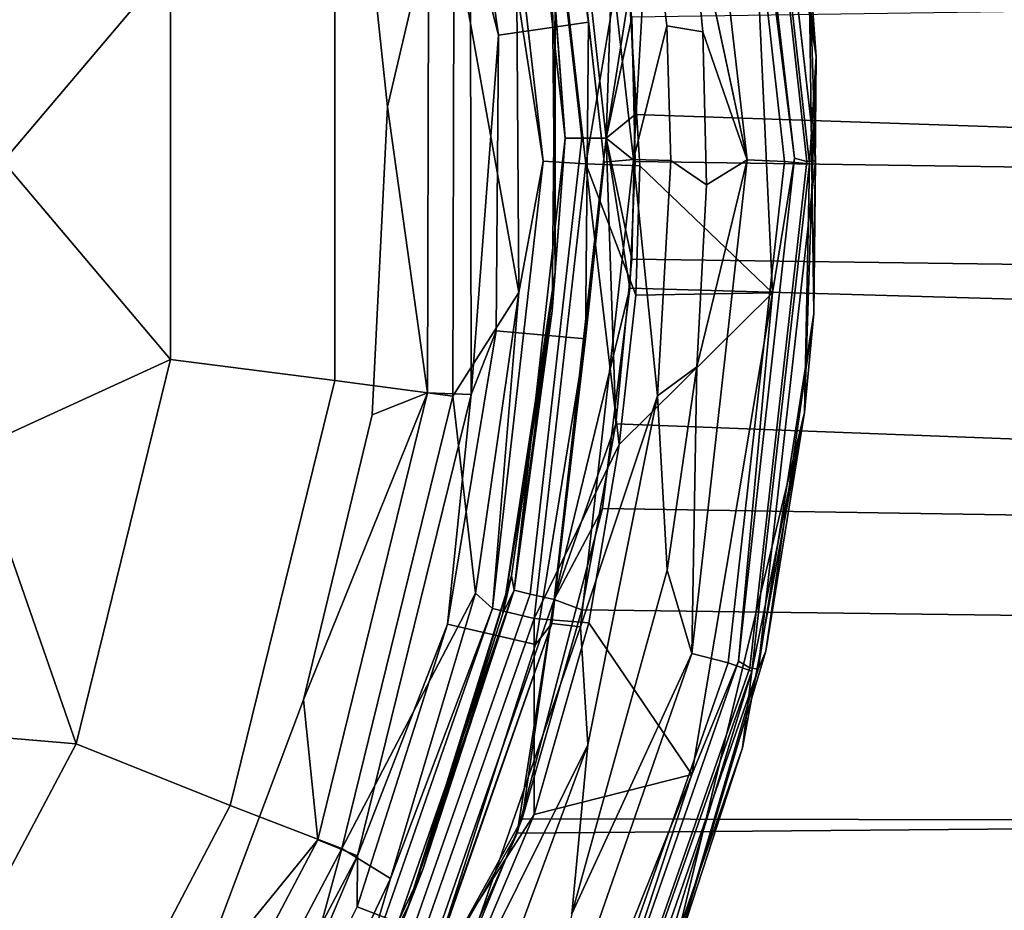
# Model space of a CAD drawing. Extents: x -0.293 to 0.315, y -0.132 to 0.
# Drawn here: x -0.205 to -0.192, y -0.062 to -0.05 of the extents above; entities that cross this region are included whole.
import ezdxf

# ---------------------------------------------------------------- set-up
doc = ezdxf.new("R2010")
doc.units = 0
doc.layers.add('L3_PLATTE_WEISS', color=7, linetype='CONTINUOUS')
doc.layers.add('L4_BECHER_FARBE1', color=7, linetype='CONTINUOUS')

msp = doc.modelspace()

# ---------------------------------------------------------------- linework, layer by layer
at = {"layer": 'L3_PLATTE_WEISS', "color": 8}
for points, invisible_edges in [([(-0.197957, -0.052, 0.070242), (-0.198846, -0.046031, 0.070566), (-0.198635, -0.045982, 0.070242), (-0.197957, -0.052, 0.070242)], 9), ([(-0.198173, -0.052, 0.077332), (-0.198635, -0.045982, 0.077656), (-0.198846, -0.046031, 0.077332), (-0.198173, -0.052, 0.077332)], 9), ([(-0.198318, -0.04591, 0.070025), (-0.197957, -0.052, 0.070242), (-0.198635, -0.045982, 0.070242), (-0.198318, -0.04591, 0.070025)], 9), ([(-0.197957, -0.052, 0.077656), (-0.198318, -0.04591, 0.077873), (-0.198635, -0.045982, 0.077656), (-0.197957, -0.052, 0.077656)], 9), ([(-0.198635, -0.045982, 0.077656), (-0.198173, -0.052, 0.077332), (-0.197957, -0.052, 0.077656), (-0.198635, -0.045982, 0.077656)], 9), ([(-0.19732, -0.050019, 0.069949), (-0.197632, -0.052, 0.070025), (-0.198318, -0.04591, 0.070025), (-0.19732, -0.050019, 0.069949)], 8), ([(-0.197957, -0.052, 0.070242), (-0.198318, -0.04591, 0.070025), (-0.197632, -0.052, 0.070025), (-0.197957, -0.052, 0.070242)], 9), ([(-0.198318, -0.04591, 0.077873), (-0.197957, -0.052, 0.077656), (-0.197632, -0.052, 0.077873), (-0.198318, -0.04591, 0.077873)], 9), ([(-0.197507, -0.04823, 0.077949), (-0.198318, -0.04591, 0.077873), (-0.197632, -0.052, 0.077873), (-0.197507, -0.04823, 0.077949)], 8), ([(-0.198846, -0.046031, 0.070566), (-0.197957, -0.052, 0.070242), (-0.198173, -0.052, 0.070566), (-0.198846, -0.046031, 0.070566)], 9), ([(-0.198846, -0.046031, 0.070566), (-0.198173, -0.052, 0.070566), (-0.198347, -0.049723, 0.070949), (-0.198846, -0.046031, 0.070566)], 8), ([(-0.198846, -0.046031, 0.077332), (-0.198308, -0.050229, 0.076949), (-0.198173, -0.052, 0.077332), (-0.198846, -0.046031, 0.077332)], 8), ([(-0.197296, -0.050403, 0.077949), (-0.197507, -0.04823, 0.077949), (-0.197632, -0.052, 0.077873), (-0.197296, -0.050403, 0.077949)], 8), ([(-0.197251, -0.052311, 0.077949), (-0.102596, -0.049086, 0.077949), (-0.197296, -0.050403, 0.077949), (-0.197251, -0.052311, 0.077949)], 9), ([(-0.102596, -0.049086, 0.077949), (-0.197251, -0.052311, 0.077949), (-0.1027, -0.053663, 0.077949), (-0.102596, -0.049086, 0.077949)], 9), ([(-0.198347, -0.049723, 0.070949), (-0.198308, -0.053771, 0.070949), (-0.198308, -0.050229, 0.076949), (-0.198347, -0.049723, 0.070949)], 8), ([(-0.198347, -0.049723, 0.070949), (-0.198173, -0.052, 0.070566), (-0.198308, -0.053771, 0.070949), (-0.198347, -0.049723, 0.070949)], 8), ([(-0.197251, -0.051689, 0.069949), (-0.197632, -0.052, 0.070025), (-0.19732, -0.050019, 0.069949), (-0.197251, -0.051689, 0.069949)], 8), ([(-0.1027, -0.050337, 0.069949), (-0.197251, -0.051689, 0.069949), (-0.19732, -0.050019, 0.069949), (-0.1027, -0.050337, 0.069949)], 9), ([(-0.198308, -0.050229, 0.076949), (-0.198308, -0.053771, 0.070949), (-0.198347, -0.054278, 0.076949), (-0.198308, -0.050229, 0.076949)], 8), ([(-0.198308, -0.050229, 0.076949), (-0.198347, -0.054278, 0.076949), (-0.198173, -0.052, 0.077332), (-0.198308, -0.050229, 0.076949)], 8), ([(-0.197251, -0.052311, 0.077949), (-0.197296, -0.050403, 0.077949), (-0.197632, -0.052, 0.077873), (-0.197251, -0.052311, 0.077949)], 8), ([(-0.197251, -0.051689, 0.069949), (-0.1027, -0.050337, 0.069949), (-0.102596, -0.054914, 0.069949), (-0.197251, -0.051689, 0.069949)], 9), ([(-0.197251, -0.051689, 0.069949), (-0.197296, -0.053598, 0.069949), (-0.197632, -0.052, 0.070025), (-0.197251, -0.051689, 0.069949)], 8), ([(-0.102596, -0.054914, 0.069949), (-0.197296, -0.053598, 0.069949), (-0.197251, -0.051689, 0.069949), (-0.102596, -0.054914, 0.069949)], 8), ([(-0.198846, -0.057969, 0.070566), (-0.197957, -0.052, 0.070242), (-0.198635, -0.058018, 0.070242), (-0.198846, -0.057969, 0.070566)], 9), ([(-0.197957, -0.052, 0.070242), (-0.198846, -0.057969, 0.070566), (-0.198173, -0.052, 0.070566), (-0.197957, -0.052, 0.070242)], 9), ([(-0.198173, -0.052, 0.070566), (-0.198846, -0.057969, 0.070566), (-0.198308, -0.053771, 0.070949), (-0.198173, -0.052, 0.070566)], 8), ([(-0.198173, -0.052, 0.077332), (-0.198347, -0.054278, 0.076949), (-0.198846, -0.057969, 0.077332), (-0.198173, -0.052, 0.077332)], 8), ([(-0.197957, -0.052, 0.077656), (-0.198846, -0.057969, 0.077332), (-0.198635, -0.058018, 0.077656), (-0.197957, -0.052, 0.077656)], 9), ([(-0.198846, -0.057969, 0.077332), (-0.197957, -0.052, 0.077656), (-0.198173, -0.052, 0.077332), (-0.198846, -0.057969, 0.077332)], 9), ([(-0.197957, -0.052, 0.070242), (-0.198318, -0.05809, 0.070025), (-0.198635, -0.058018, 0.070242), (-0.197957, -0.052, 0.070242)], 9), ([(-0.198318, -0.05809, 0.077873), (-0.197957, -0.052, 0.077656), (-0.198635, -0.058018, 0.077656), (-0.198318, -0.05809, 0.077873)], 9), ([(-0.197507, -0.05577, 0.069949), (-0.198318, -0.05809, 0.070025), (-0.197632, -0.052, 0.070025), (-0.197507, -0.05577, 0.069949)], 8), ([(-0.198318, -0.05809, 0.070025), (-0.197957, -0.052, 0.070242), (-0.197632, -0.052, 0.070025), (-0.198318, -0.05809, 0.070025)], 9), ([(-0.197957, -0.052, 0.077656), (-0.198318, -0.05809, 0.077873), (-0.197632, -0.052, 0.077873), (-0.197957, -0.052, 0.077656)], 9), ([(-0.19732, -0.053982, 0.077949), (-0.197632, -0.052, 0.077873), (-0.198318, -0.05809, 0.077873), (-0.19732, -0.053982, 0.077949)], 8), ([(-0.197296, -0.053598, 0.069949), (-0.197507, -0.05577, 0.069949), (-0.197632, -0.052, 0.070025), (-0.197296, -0.053598, 0.069949)], 8), ([(-0.197251, -0.052311, 0.077949), (-0.197632, -0.052, 0.077873), (-0.19732, -0.053982, 0.077949), (-0.197251, -0.052311, 0.077949)], 8), ([(-0.10235, -0.05669, 0.077949), (-0.197251, -0.052311, 0.077949), (-0.19732, -0.053982, 0.077949), (-0.10235, -0.05669, 0.077949)], 9), ([(-0.197251, -0.052311, 0.077949), (-0.10235, -0.05669, 0.077949), (-0.1027, -0.053663, 0.077949), (-0.197251, -0.052311, 0.077949)], 9), ([(-0.197296, -0.053598, 0.069949), (-0.101731, -0.059449, 0.069949), (-0.197507, -0.05577, 0.069949), (-0.197296, -0.053598, 0.069949)], 9), ([(-0.101731, -0.059449, 0.069949), (-0.197296, -0.053598, 0.069949), (-0.102596, -0.054914, 0.069949), (-0.101731, -0.059449, 0.069949)], 9), ([(-0.198308, -0.053771, 0.070949), (-0.198881, -0.057779, 0.070949), (-0.198996, -0.058274, 0.076949), (-0.198308, -0.053771, 0.070949)], 8), ([(-0.198308, -0.053771, 0.070949), (-0.198996, -0.058274, 0.076949), (-0.198347, -0.054278, 0.076949), (-0.198308, -0.053771, 0.070949)], 8), ([(-0.198308, -0.053771, 0.070949), (-0.198846, -0.057969, 0.070566), (-0.198881, -0.057779, 0.070949), (-0.198308, -0.053771, 0.070949)], 8), ([(-0.19732, -0.053982, 0.077949), (-0.198318, -0.05809, 0.077873), (-0.197683, -0.056891, 0.077949), (-0.19732, -0.053982, 0.077949)], 8), ([(-0.102002, -0.058399, 0.077949), (-0.19732, -0.053982, 0.077949), (-0.197683, -0.056891, 0.077949), (-0.102002, -0.058399, 0.077949)], 9), ([(-0.19732, -0.053982, 0.077949), (-0.102002, -0.058399, 0.077949), (-0.10235, -0.05669, 0.077949), (-0.19732, -0.053982, 0.077949)], 9), ([(-0.198347, -0.054278, 0.076949), (-0.198996, -0.058274, 0.076949), (-0.198846, -0.057969, 0.077332), (-0.198347, -0.054278, 0.076949)], 8), ([(-0.197507, -0.05577, 0.069949), (-0.197957, -0.058227, 0.069949), (-0.198318, -0.05809, 0.070025), (-0.197507, -0.05577, 0.069949)], 8), ([(-0.101731, -0.059449, 0.069949), (-0.197957, -0.058227, 0.069949), (-0.197507, -0.05577, 0.069949), (-0.101731, -0.059449, 0.069949)], 8), ([(-0.101472, -0.060324, 0.077949), (-0.197683, -0.056891, 0.077949), (-0.198809, -0.061174, 0.077949), (-0.101472, -0.060324, 0.077949)], 9), ([(-0.197683, -0.056891, 0.077949), (-0.198318, -0.05809, 0.077873), (-0.198809, -0.061174, 0.077949), (-0.197683, -0.056891, 0.077949)], 8), ([(-0.197683, -0.056891, 0.077949), (-0.101472, -0.060324, 0.077949), (-0.102002, -0.058399, 0.077949), (-0.197683, -0.056891, 0.077949)], 9), ([(-0.198881, -0.057779, 0.070949), (-0.200053, -0.061655, 0.070949), (-0.200241, -0.062127, 0.076949), (-0.198881, -0.057779, 0.070949)], 8), ([(-0.198881, -0.057779, 0.070949), (-0.200241, -0.062127, 0.076949), (-0.198996, -0.058274, 0.076949), (-0.198881, -0.057779, 0.070949)], 8), ([(-0.198881, -0.057779, 0.070949), (-0.198846, -0.057969, 0.070566), (-0.200053, -0.061655, 0.070949), (-0.198881, -0.057779, 0.070949)], 8), ([(-0.198635, -0.058018, 0.070242), (-0.20083, -0.06364, 0.070566), (-0.198846, -0.057969, 0.070566), (-0.198635, -0.058018, 0.070242)], 9), ([(-0.198846, -0.057969, 0.070566), (-0.20083, -0.06364, 0.070566), (-0.200053, -0.061655, 0.070949), (-0.198846, -0.057969, 0.070566)], 8), ([(-0.198846, -0.057969, 0.077332), (-0.200241, -0.062127, 0.076949), (-0.20083, -0.06364, 0.077332), (-0.198846, -0.057969, 0.077332)], 8), ([(-0.20083, -0.06364, 0.077332), (-0.198635, -0.058018, 0.077656), (-0.198846, -0.057969, 0.077332), (-0.20083, -0.06364, 0.077332)], 9), ([(-0.20083, -0.06364, 0.070566), (-0.198635, -0.058018, 0.070242), (-0.200635, -0.063734, 0.070242), (-0.20083, -0.06364, 0.070566)], 9), ([(-0.198635, -0.058018, 0.077656), (-0.20083, -0.06364, 0.077332), (-0.200635, -0.063734, 0.077656), (-0.198635, -0.058018, 0.077656)], 9), ([(-0.198635, -0.058018, 0.070242), (-0.200342, -0.063874, 0.070025), (-0.200635, -0.063734, 0.070242), (-0.198635, -0.058018, 0.070242)], 9), ([(-0.200342, -0.063874, 0.077873), (-0.198635, -0.058018, 0.077656), (-0.200635, -0.063734, 0.077656), (-0.200342, -0.063874, 0.077873)], 9), ([(-0.200342, -0.063874, 0.070025), (-0.198635, -0.058018, 0.070242), (-0.198318, -0.05809, 0.070025), (-0.200342, -0.063874, 0.070025)], 9), ([(-0.198635, -0.058018, 0.077656), (-0.200342, -0.063874, 0.077873), (-0.198318, -0.05809, 0.077873), (-0.198635, -0.058018, 0.077656)], 9), ([(-0.198846, -0.057969, 0.077332), (-0.198996, -0.058274, 0.076949), (-0.200241, -0.062127, 0.076949), (-0.198846, -0.057969, 0.077332)], 8), ([(-0.198318, -0.05809, 0.070025), (-0.198743, -0.060984, 0.069949), (-0.200342, -0.063874, 0.070025), (-0.198318, -0.05809, 0.070025)], 8), ([(-0.198318, -0.05809, 0.077873), (-0.200342, -0.063874, 0.077873), (-0.198809, -0.061174, 0.077949), (-0.198318, -0.05809, 0.077873)], 8), ([(-0.197957, -0.058227, 0.069949), (-0.198743, -0.060984, 0.069949), (-0.198318, -0.05809, 0.070025), (-0.197957, -0.058227, 0.069949)], 8), ([(-0.197957, -0.058227, 0.069949), (-0.101187, -0.061181, 0.069949), (-0.198743, -0.060984, 0.069949), (-0.197957, -0.058227, 0.069949)], 9), ([(-0.101187, -0.061181, 0.069949), (-0.197957, -0.058227, 0.069949), (-0.101731, -0.059449, 0.069949), (-0.101187, -0.061181, 0.069949)], 9), ([(-0.198809, -0.061174, 0.077949), (-0.100695, -0.062479, 0.077949), (-0.101472, -0.060324, 0.077949), (-0.198809, -0.061174, 0.077949)], 9), ([(-0.198743, -0.060984, 0.069949), (-0.199996, -0.064039, 0.069949), (-0.200342, -0.063874, 0.070025), (-0.198743, -0.060984, 0.069949)], 8), ([(-0.198743, -0.060984, 0.069949), (-0.099971, -0.064105, 0.069949), (-0.199996, -0.064039, 0.069949), (-0.198743, -0.060984, 0.069949)], 9), ([(-0.099971, -0.064105, 0.069949), (-0.198743, -0.060984, 0.069949), (-0.101187, -0.061181, 0.069949), (-0.099971, -0.064105, 0.069949)], 9), ([(-0.100695, -0.062479, 0.077949), (-0.198809, -0.061174, 0.077949), (-0.200635, -0.065283, 0.077949), (-0.100695, -0.062479, 0.077949)], 9), ([(-0.198809, -0.061174, 0.077949), (-0.200342, -0.063874, 0.077873), (-0.200635, -0.065283, 0.077949), (-0.198809, -0.061174, 0.077949)], 8), ([(-0.200053, -0.061655, 0.070949), (-0.201796, -0.06531, 0.070949), (-0.200241, -0.062127, 0.076949), (-0.200053, -0.061655, 0.070949)], 8), ([(-0.200053, -0.061655, 0.070949), (-0.20083, -0.06364, 0.070566), (-0.201796, -0.06531, 0.070949), (-0.200053, -0.061655, 0.070949)], 8), ([(-0.200241, -0.062127, 0.076949), (-0.201796, -0.06531, 0.070949), (-0.202053, -0.065748, 0.076949), (-0.200241, -0.062127, 0.076949)], 8), ([(-0.200241, -0.062127, 0.076949), (-0.202053, -0.065748, 0.076949), (-0.20083, -0.06364, 0.077332), (-0.200241, -0.062127, 0.076949)], 8)]:
    msp.add_3dface(points, dxfattribs=dict(at, invisible_edges=invisible_edges))
at = {"layer": 'L4_BECHER_FARBE1', "color": 157}
for points, invisible_edges in [([(-0.207118, -0.035552, 0.080457), (-0.205466, -0.066174, 0.080452), (-0.204298, -0.039222, 0.080453), (-0.207118, -0.035552, 0.080457)], 11), ([(-0.204298, -0.039222, 0.080453), (-0.205466, -0.066174, 0.080452), (-0.203081, -0.063273, 0.080457), (-0.204298, -0.039222, 0.080453)], 13), ([(-0.204298, -0.039222, 0.080453), (-0.203081, -0.063273, 0.080457), (-0.203154, -0.041186, 0.080457), (-0.204298, -0.039222, 0.080453)], 11), ([(-0.203154, -0.041186, 0.080457), (-0.203081, -0.063273, 0.080457), (-0.202137, -0.04426, 0.080451), (-0.203154, -0.041186, 0.080457)], 11), ([(-0.202137, -0.04426, 0.080451), (-0.203081, -0.063273, 0.080457), (-0.201629, -0.059414, 0.080454), (-0.202137, -0.04426, 0.080451)], 13), ([(-0.202137, -0.04426, 0.080451), (-0.201629, -0.059414, 0.080454), (-0.200933, -0.047675, 0.080457), (-0.202137, -0.04426, 0.080451)], 11), ([(-0.194873, -0.052301, 0.078292), (-0.195737, -0.04563, 0.078097), (-0.195633, -0.045591, 0.078297), (-0.194873, -0.052301, 0.078292)], 9), ([(-0.195633, -0.045591, 0.078297), (-0.194955, -0.049615, 0.080848), (-0.194873, -0.052301, 0.078292), (-0.195633, -0.045591, 0.078297)], 8), ([(-0.195774, -0.052286, 0.152836), (-0.196025, -0.045696, 0.152506), (-0.196516, -0.045776, 0.152835), (-0.195774, -0.052286, 0.152836)], 9), ([(-0.195279, -0.052311, 0.152506), (-0.195697, -0.045655, 0.151973), (-0.196025, -0.045696, 0.152506), (-0.195279, -0.052311, 0.152506)], 9), ([(-0.196025, -0.045696, 0.152506), (-0.195774, -0.052286, 0.152836), (-0.195279, -0.052311, 0.152506), (-0.196025, -0.045696, 0.152506)], 9), ([(-0.195737, -0.04563, 0.078097), (-0.19515, -0.052264, 0.077988), (-0.195908, -0.045627, 0.077988), (-0.195737, -0.04563, 0.078097)], 9), ([(-0.19515, -0.052264, 0.077988), (-0.195735, -0.047621, 0.07795), (-0.195908, -0.045627, 0.077988), (-0.19515, -0.052264, 0.077988)], 8), ([(-0.195737, -0.04563, 0.078097), (-0.194873, -0.052301, 0.078292), (-0.194985, -0.05231, 0.078097), (-0.195737, -0.04563, 0.078097)], 9), ([(-0.19515, -0.052264, 0.077988), (-0.195737, -0.04563, 0.078097), (-0.194985, -0.05231, 0.078097), (-0.19515, -0.052264, 0.077988)], 9), ([(-0.195697, -0.045655, 0.151973), (-0.194861, -0.050923, 0.149588), (-0.1954, -0.046459, 0.150035), (-0.195697, -0.045655, 0.151973)], 8), ([(-0.195697, -0.045655, 0.151973), (-0.19495, -0.05234, 0.151982), (-0.194861, -0.050923, 0.149588), (-0.195697, -0.045655, 0.151973)], 8), ([(-0.195697, -0.045655, 0.151973), (-0.195279, -0.052311, 0.152506), (-0.19495, -0.05234, 0.151982), (-0.195697, -0.045655, 0.151973)], 9), ([(-0.195774, -0.052286, 0.152836), (-0.196516, -0.045776, 0.152835), (-0.196529, -0.048749, 0.152945), (-0.195774, -0.052286, 0.152836)], 8), ([(-0.198346, -0.046233, 0.152424), (-0.198451, -0.046431, 0.150615), (-0.197868, -0.050472, 0.15089), (-0.198346, -0.046233, 0.152424)], 8), ([(-0.198346, -0.046233, 0.152424), (-0.197273, -0.052282, 0.15282), (-0.197971, -0.046142, 0.152818), (-0.198346, -0.046233, 0.152424)], 9), ([(-0.197273, -0.052282, 0.15282), (-0.198346, -0.046233, 0.152424), (-0.197658, -0.052319, 0.152434), (-0.197273, -0.052282, 0.15282)], 9), ([(-0.198346, -0.046233, 0.152424), (-0.197868, -0.050472, 0.15089), (-0.197658, -0.052319, 0.152434), (-0.198346, -0.046233, 0.152424)], 8), ([(-0.197051, -0.04849, 0.152945), (-0.197971, -0.046142, 0.152818), (-0.197273, -0.052282, 0.15282), (-0.197051, -0.04849, 0.152945)], 8), ([(-0.19859, -0.04631, 0.077774), (-0.198466, -0.052303, 0.077285), (-0.19914, -0.046394, 0.077278), (-0.19859, -0.04631, 0.077774)], 9), ([(-0.198466, -0.052303, 0.077285), (-0.19859, -0.04631, 0.077774), (-0.197901, -0.052339, 0.077779), (-0.198466, -0.052303, 0.077285)], 9), ([(-0.197382, -0.049262, 0.077944), (-0.197901, -0.052339, 0.077779), (-0.19859, -0.04631, 0.077774), (-0.197382, -0.049262, 0.077944)], 8), ([(-0.199618, -0.046674, 0.082989), (-0.197868, -0.050472, 0.15089), (-0.198451, -0.046431, 0.150615), (-0.199618, -0.046674, 0.082989)], 9), ([(-0.19914, -0.046394, 0.077278), (-0.198466, -0.052303, 0.077285), (-0.198815, -0.050037, 0.076608), (-0.19914, -0.046394, 0.077278)], 8), ([(-0.1954, -0.046459, 0.150035), (-0.194861, -0.050923, 0.149588), (-0.194955, -0.049615, 0.080848), (-0.1954, -0.046459, 0.150035)], 8), ([(-0.197868, -0.050472, 0.15089), (-0.199618, -0.046674, 0.082989), (-0.199055, -0.050641, 0.082991), (-0.197868, -0.050472, 0.15089)], 9), ([(-0.199618, -0.046674, 0.082989), (-0.199425, -0.049188, 0.081214), (-0.199055, -0.050641, 0.082991), (-0.199618, -0.046674, 0.082989)], 8), ([(-0.200933, -0.047675, 0.080457), (-0.201629, -0.059414, 0.080454), (-0.200724, -0.055651, 0.080454), (-0.200933, -0.047675, 0.080457)], 13), ([(-0.200933, -0.047675, 0.080457), (-0.200724, -0.055651, 0.080454), (-0.20052, -0.051588, 0.080455), (-0.200933, -0.047675, 0.080457)], 9), ([(-0.199977, -0.049281, 0.080648), (-0.200933, -0.047675, 0.080457), (-0.20052, -0.051588, 0.080455), (-0.199977, -0.049281, 0.080648)], 8), ([(-0.195735, -0.047621, 0.07795), (-0.19719, -0.052366, 0.077946), (-0.197382, -0.049262, 0.077944), (-0.195735, -0.047621, 0.07795)], 9), ([(-0.19719, -0.052366, 0.077946), (-0.195735, -0.047621, 0.07795), (-0.195439, -0.054044, 0.07795), (-0.19719, -0.052366, 0.077946)], 9), ([(-0.19515, -0.052264, 0.077988), (-0.195439, -0.054044, 0.07795), (-0.195735, -0.047621, 0.07795), (-0.19515, -0.052264, 0.077988)], 8), ([(-0.203385, -0.049699, 0.070912), (-0.205591, -0.052309, 0.070463), (-0.205983, -0.048501, 0.070461), (-0.203385, -0.049699, 0.070912)], 8), ([(-0.196835, -0.05052, 0.152946), (-0.197051, -0.04849, 0.152945), (-0.197273, -0.052282, 0.15282), (-0.196835, -0.05052, 0.152946)], 8), ([(-0.196835, -0.05052, 0.152946), (-0.196529, -0.048749, 0.152945), (-0.197051, -0.04849, 0.152945), (-0.196835, -0.05052, 0.152946)], 9), ([(-0.196529, -0.048749, 0.152945), (-0.196835, -0.05052, 0.152946), (-0.19636, -0.050598, 0.152947), (-0.196529, -0.048749, 0.152945)], 9), ([(-0.195774, -0.052286, 0.152836), (-0.196529, -0.048749, 0.152945), (-0.19636, -0.050598, 0.152947), (-0.195774, -0.052286, 0.152836)], 8), ([(-0.199425, -0.049188, 0.081214), (-0.19999, -0.055363, 0.080645), (-0.199417, -0.055383, 0.081227), (-0.199425, -0.049188, 0.081214)], 9), ([(-0.19999, -0.055363, 0.080645), (-0.199425, -0.049188, 0.081214), (-0.199977, -0.049281, 0.080648), (-0.19999, -0.055363, 0.080645)], 9), ([(-0.199425, -0.049188, 0.081214), (-0.199417, -0.055383, 0.081227), (-0.199055, -0.050641, 0.082991), (-0.199425, -0.049188, 0.081214)], 8), ([(-0.201213, -0.0552, 0.07223), (-0.199644, -0.049267, 0.074277), (-0.199658, -0.055407, 0.074254), (-0.201213, -0.0552, 0.07223)], 9), ([(-0.199644, -0.049267, 0.074277), (-0.201213, -0.0552, 0.07223), (-0.201213, -0.049422, 0.07223), (-0.199644, -0.049267, 0.074277)], 9), ([(-0.199977, -0.049281, 0.080648), (-0.20052, -0.051588, 0.080455), (-0.19999, -0.055363, 0.080645), (-0.199977, -0.049281, 0.080648)], 8), ([(-0.199644, -0.049267, 0.074277), (-0.198786, -0.054039, 0.076581), (-0.199658, -0.055407, 0.074254), (-0.199644, -0.049267, 0.074277)], 8), ([(-0.199644, -0.049267, 0.074277), (-0.198815, -0.050037, 0.076608), (-0.198786, -0.054039, 0.076581), (-0.199644, -0.049267, 0.074277)], 8), ([(-0.19719, -0.052366, 0.077946), (-0.197901, -0.052339, 0.077779), (-0.197382, -0.049262, 0.077944), (-0.19719, -0.052366, 0.077946)], 8), ([(-0.201213, -0.049422, 0.07223), (-0.203385, -0.054923, 0.070912), (-0.203385, -0.049699, 0.070912), (-0.201213, -0.049422, 0.07223)], 9), ([(-0.203385, -0.054923, 0.070912), (-0.201213, -0.049422, 0.07223), (-0.201213, -0.0552, 0.07223), (-0.203385, -0.054923, 0.070912)], 9), ([(-0.194955, -0.049615, 0.080848), (-0.194861, -0.050923, 0.149588), (-0.194893, -0.054316, 0.08032), (-0.194955, -0.049615, 0.080848)], 8), ([(-0.194955, -0.049615, 0.080848), (-0.194893, -0.054316, 0.08032), (-0.194873, -0.052301, 0.078292), (-0.194955, -0.049615, 0.080848)], 8), ([(-0.203385, -0.054923, 0.070912), (-0.205591, -0.052309, 0.070463), (-0.203385, -0.049699, 0.070912), (-0.203385, -0.054923, 0.070912)], 8), ([(-0.198815, -0.050037, 0.076608), (-0.198466, -0.052303, 0.077285), (-0.198786, -0.054039, 0.076581), (-0.198815, -0.050037, 0.076608)], 8), ([(-0.197868, -0.050472, 0.15089), (-0.199086, -0.054544, 0.08327), (-0.197905, -0.05465, 0.150892), (-0.197868, -0.050472, 0.15089)], 9), ([(-0.199086, -0.054544, 0.08327), (-0.197868, -0.050472, 0.15089), (-0.199055, -0.050641, 0.082991), (-0.199086, -0.054544, 0.08327)], 9), ([(-0.197868, -0.050472, 0.15089), (-0.197905, -0.05465, 0.150892), (-0.197658, -0.052319, 0.152434), (-0.197868, -0.050472, 0.15089)], 8), ([(-0.196779, -0.052295, 0.152946), (-0.196835, -0.05052, 0.152946), (-0.197273, -0.052282, 0.15282), (-0.196779, -0.052295, 0.152946)], 8), ([(-0.196779, -0.052295, 0.152946), (-0.19636, -0.050598, 0.152947), (-0.196835, -0.05052, 0.152946), (-0.196779, -0.052295, 0.152946)], 9), ([(-0.199055, -0.050641, 0.082991), (-0.199417, -0.055383, 0.081227), (-0.199086, -0.054544, 0.08327), (-0.199055, -0.050641, 0.082991)], 8), ([(-0.19636, -0.050598, 0.152947), (-0.196779, -0.052295, 0.152946), (-0.19631, -0.052618, 0.152947), (-0.19636, -0.050598, 0.152947)], 9), ([(-0.195774, -0.052286, 0.152836), (-0.19636, -0.050598, 0.152947), (-0.19631, -0.052618, 0.152947), (-0.195774, -0.052286, 0.152836)], 8), ([(-0.194861, -0.050923, 0.149588), (-0.19495, -0.05234, 0.151982), (-0.195018, -0.055624, 0.149059), (-0.194861, -0.050923, 0.149588)], 8), ([(-0.194861, -0.050923, 0.149588), (-0.195018, -0.055624, 0.149059), (-0.194893, -0.054316, 0.08032), (-0.194861, -0.050923, 0.149588)], 8), ([(-0.19999, -0.055363, 0.080645), (-0.20052, -0.051588, 0.080455), (-0.200724, -0.055651, 0.080454), (-0.19999, -0.055363, 0.080645)], 8), ([(-0.203385, -0.054923, 0.070912), (-0.20598, -0.056112, 0.070461), (-0.205591, -0.052309, 0.070463), (-0.203385, -0.054923, 0.070912)], 8), ([(-0.198466, -0.052303, 0.077285), (-0.199135, -0.058209, 0.077278), (-0.198786, -0.054039, 0.076581), (-0.198466, -0.052303, 0.077285)], 8), ([(-0.198466, -0.052303, 0.077285), (-0.198585, -0.05834, 0.077777), (-0.199135, -0.058209, 0.077278), (-0.198466, -0.052303, 0.077285)], 9), ([(-0.198585, -0.05834, 0.077777), (-0.198466, -0.052303, 0.077285), (-0.197901, -0.052339, 0.077779), (-0.198585, -0.05834, 0.077777)], 9), ([(-0.197461, -0.056045, 0.077944), (-0.198585, -0.05834, 0.077777), (-0.197901, -0.052339, 0.077779), (-0.197461, -0.056045, 0.077944)], 8), ([(-0.197273, -0.052282, 0.15282), (-0.19835, -0.058408, 0.152424), (-0.197974, -0.058452, 0.152816), (-0.197273, -0.052282, 0.15282)], 9), ([(-0.19835, -0.058408, 0.152424), (-0.197273, -0.052282, 0.15282), (-0.197658, -0.052319, 0.152434), (-0.19835, -0.058408, 0.152424)], 9), ([(-0.197658, -0.052319, 0.152434), (-0.197905, -0.05465, 0.150892), (-0.19835, -0.058408, 0.152424), (-0.197658, -0.052319, 0.152434)], 8), ([(-0.196958, -0.055403, 0.152946), (-0.197273, -0.052282, 0.15282), (-0.197974, -0.058452, 0.152816), (-0.196958, -0.055403, 0.152946)], 8), ([(-0.19719, -0.052366, 0.077946), (-0.197244, -0.054075, 0.077946), (-0.197901, -0.052339, 0.077779), (-0.19719, -0.052366, 0.077946)], 8), ([(-0.197244, -0.054075, 0.077946), (-0.197461, -0.056045, 0.077944), (-0.197901, -0.052339, 0.077779), (-0.197244, -0.054075, 0.077946)], 8), ([(-0.196779, -0.052295, 0.152946), (-0.197273, -0.052282, 0.15282), (-0.196958, -0.055403, 0.152946), (-0.196779, -0.052295, 0.152946)], 8), ([(-0.195439, -0.054044, 0.07795), (-0.197244, -0.054075, 0.077946), (-0.19719, -0.052366, 0.077946), (-0.195439, -0.054044, 0.07795)], 8), ([(-0.196435, -0.05502, 0.152945), (-0.196779, -0.052295, 0.152946), (-0.196958, -0.055403, 0.152946), (-0.196435, -0.05502, 0.152945)], 9), ([(-0.196779, -0.052295, 0.152946), (-0.196435, -0.05502, 0.152945), (-0.19631, -0.052618, 0.152947), (-0.196779, -0.052295, 0.152946)], 9), ([(-0.196025, -0.058926, 0.152506), (-0.195774, -0.052286, 0.152836), (-0.196505, -0.058802, 0.152835), (-0.196025, -0.058926, 0.152506)], 9), ([(-0.195774, -0.052286, 0.152836), (-0.196435, -0.05502, 0.152945), (-0.196505, -0.058802, 0.152835), (-0.195774, -0.052286, 0.152836)], 8), ([(-0.195774, -0.052286, 0.152836), (-0.19631, -0.052618, 0.152947), (-0.196435, -0.05502, 0.152945), (-0.195774, -0.052286, 0.152836)], 8), ([(-0.195774, -0.052286, 0.152836), (-0.196025, -0.058926, 0.152506), (-0.195279, -0.052311, 0.152506), (-0.195774, -0.052286, 0.152836)], 9), ([(-0.196025, -0.058926, 0.152506), (-0.19495, -0.05234, 0.151982), (-0.195279, -0.052311, 0.152506), (-0.196025, -0.058926, 0.152506)], 9), ([(-0.19495, -0.05234, 0.151982), (-0.196025, -0.058926, 0.152506), (-0.195713, -0.059038, 0.151973), (-0.19495, -0.05234, 0.151982)], 9), ([(-0.19515, -0.052264, 0.077988), (-0.195737, -0.058991, 0.078097), (-0.195888, -0.058903, 0.077988), (-0.19515, -0.052264, 0.077988)], 9), ([(-0.19515, -0.052264, 0.077988), (-0.195888, -0.058903, 0.077988), (-0.195439, -0.054044, 0.07795), (-0.19515, -0.052264, 0.077988)], 8), ([(-0.195737, -0.058991, 0.078097), (-0.19515, -0.052264, 0.077988), (-0.194985, -0.05231, 0.078097), (-0.195737, -0.058991, 0.078097)], 9), ([(-0.195737, -0.058991, 0.078097), (-0.194873, -0.052301, 0.078292), (-0.195628, -0.059008, 0.078297), (-0.195737, -0.058991, 0.078097)], 9), ([(-0.194873, -0.052301, 0.078292), (-0.195737, -0.058991, 0.078097), (-0.194985, -0.05231, 0.078097), (-0.194873, -0.052301, 0.078292)], 9), ([(-0.19495, -0.05234, 0.151982), (-0.195713, -0.059038, 0.151973), (-0.195018, -0.055624, 0.149059), (-0.19495, -0.05234, 0.151982)], 8), ([(-0.194873, -0.052301, 0.078292), (-0.194893, -0.054316, 0.08032), (-0.195628, -0.059008, 0.078297), (-0.194873, -0.052301, 0.078292)], 8), ([(-0.198786, -0.054039, 0.076581), (-0.199357, -0.058008, 0.076561), (-0.199658, -0.055407, 0.074254), (-0.198786, -0.054039, 0.076581)], 8), ([(-0.198786, -0.054039, 0.076581), (-0.199135, -0.058209, 0.077278), (-0.199357, -0.058008, 0.076561), (-0.198786, -0.054039, 0.076581)], 8), ([(-0.195439, -0.054044, 0.07795), (-0.197461, -0.056045, 0.077944), (-0.197244, -0.054075, 0.077946), (-0.195439, -0.054044, 0.07795)], 8), ([(-0.196503, -0.060402, 0.07795), (-0.197461, -0.056045, 0.077944), (-0.195439, -0.054044, 0.07795), (-0.196503, -0.060402, 0.07795)], 9), ([(-0.195439, -0.054044, 0.07795), (-0.195888, -0.058903, 0.077988), (-0.196503, -0.060402, 0.07795), (-0.195439, -0.054044, 0.07795)], 8), ([(-0.194893, -0.054316, 0.08032), (-0.195525, -0.058772, 0.079871), (-0.195628, -0.059008, 0.078297), (-0.194893, -0.054316, 0.08032)], 8), ([(-0.194893, -0.054316, 0.08032), (-0.195018, -0.055624, 0.149059), (-0.195525, -0.058772, 0.079871), (-0.194893, -0.054316, 0.08032)], 8), ([(-0.199726, -0.058415, 0.082991), (-0.197905, -0.05465, 0.150892), (-0.199086, -0.054544, 0.08327), (-0.199726, -0.058415, 0.082991)], 9), ([(-0.199086, -0.054544, 0.08327), (-0.199417, -0.055383, 0.081227), (-0.199726, -0.058415, 0.082991), (-0.199086, -0.054544, 0.08327)], 8), ([(-0.197905, -0.05465, 0.150892), (-0.199726, -0.058415, 0.082991), (-0.198565, -0.058684, 0.150615), (-0.197905, -0.05465, 0.150892)], 9), ([(-0.197905, -0.05465, 0.150892), (-0.198565, -0.058684, 0.150615), (-0.19835, -0.058408, 0.152424), (-0.197905, -0.05465, 0.150892)], 8), ([(-0.203385, -0.054923, 0.070912), (-0.20463, -0.059996, 0.070912), (-0.20598, -0.056112, 0.070461), (-0.203385, -0.054923, 0.070912)], 8), ([(-0.203385, -0.054923, 0.070912), (-0.202596, -0.06081, 0.07223), (-0.20463, -0.059996, 0.070912), (-0.203385, -0.054923, 0.070912)], 9), ([(-0.202596, -0.06081, 0.07223), (-0.203385, -0.054923, 0.070912), (-0.201213, -0.0552, 0.07223), (-0.202596, -0.06081, 0.07223)], 9), ([(-0.196435, -0.05502, 0.152945), (-0.196958, -0.055403, 0.152946), (-0.196829, -0.057702, 0.152947), (-0.196435, -0.05502, 0.152945)], 8), ([(-0.196435, -0.05502, 0.152945), (-0.196829, -0.057702, 0.152947), (-0.196505, -0.058802, 0.152835), (-0.196435, -0.05502, 0.152945)], 8), ([(-0.199658, -0.055407, 0.074254), (-0.202596, -0.06081, 0.07223), (-0.201213, -0.0552, 0.07223), (-0.199658, -0.055407, 0.074254)], 9), ([(-0.202596, -0.06081, 0.07223), (-0.199658, -0.055407, 0.074254), (-0.201124, -0.061376, 0.074277), (-0.202596, -0.06081, 0.07223)], 9), ([(-0.19999, -0.055363, 0.080645), (-0.200724, -0.055651, 0.080454), (-0.201629, -0.059414, 0.080454), (-0.19999, -0.055363, 0.080645)], 8), ([(-0.19999, -0.055363, 0.080645), (-0.201629, -0.059414, 0.080454), (-0.201439, -0.061264, 0.080648), (-0.19999, -0.055363, 0.080645)], 8), ([(-0.201439, -0.061264, 0.080648), (-0.199417, -0.055383, 0.081227), (-0.19999, -0.055363, 0.080645), (-0.201439, -0.061264, 0.080648)], 9), ([(-0.199417, -0.055383, 0.081227), (-0.201439, -0.061264, 0.080648), (-0.200917, -0.061474, 0.081227), (-0.199417, -0.055383, 0.081227)], 9), ([(-0.199658, -0.055407, 0.074254), (-0.199357, -0.058008, 0.076561), (-0.201124, -0.061376, 0.074277), (-0.199658, -0.055407, 0.074254)], 8), ([(-0.199417, -0.055383, 0.081227), (-0.200917, -0.061474, 0.081227), (-0.199726, -0.058415, 0.082991), (-0.199417, -0.055383, 0.081227)], 8), ([(-0.196958, -0.055403, 0.152946), (-0.197974, -0.058452, 0.152816), (-0.197874, -0.060009, 0.152945), (-0.196958, -0.055403, 0.152946)], 8), ([(-0.197874, -0.060009, 0.152945), (-0.196829, -0.057702, 0.152947), (-0.196958, -0.055403, 0.152946), (-0.197874, -0.060009, 0.152945)], 9), ([(-0.195018, -0.055624, 0.149059), (-0.196821, -0.063079, 0.080848), (-0.195525, -0.058772, 0.079871), (-0.195018, -0.055624, 0.149059)], 8), ([(-0.195018, -0.055624, 0.149059), (-0.195836, -0.060048, 0.150035), (-0.196821, -0.063079, 0.080848), (-0.195018, -0.055624, 0.149059)], 8), ([(-0.195018, -0.055624, 0.149059), (-0.195713, -0.059038, 0.151973), (-0.195836, -0.060048, 0.150035), (-0.195018, -0.055624, 0.149059)], 8), ([(-0.20463, -0.059996, 0.070912), (-0.207103, -0.059783, 0.070461), (-0.20598, -0.056112, 0.070461), (-0.20463, -0.059996, 0.070912)], 8), ([(-0.197461, -0.056045, 0.077944), (-0.197864, -0.0584, 0.077946), (-0.198585, -0.05834, 0.077777), (-0.197461, -0.056045, 0.077944)], 8), ([(-0.197461, -0.056045, 0.077944), (-0.196503, -0.060402, 0.07795), (-0.197864, -0.0584, 0.077946), (-0.197461, -0.056045, 0.077944)], 9), ([(-0.196829, -0.057702, 0.152947), (-0.197874, -0.060009, 0.152945), (-0.198088, -0.062237, 0.152945), (-0.196829, -0.057702, 0.152947)], 9), ([(-0.196505, -0.058802, 0.152835), (-0.196829, -0.057702, 0.152947), (-0.198088, -0.062237, 0.152945), (-0.196505, -0.058802, 0.152835)], 8), ([(-0.199357, -0.058008, 0.076561), (-0.200478, -0.061773, 0.076608), (-0.201124, -0.061376, 0.074277), (-0.199357, -0.058008, 0.076561)], 8), ([(-0.199357, -0.058008, 0.076561), (-0.199135, -0.058209, 0.077278), (-0.200478, -0.061773, 0.076608), (-0.199357, -0.058008, 0.076561)], 8), ([(-0.199135, -0.058209, 0.077278), (-0.201093, -0.063823, 0.077285), (-0.200478, -0.061773, 0.076608), (-0.199135, -0.058209, 0.077278)], 8), ([(-0.199135, -0.058209, 0.077278), (-0.200581, -0.064025, 0.077774), (-0.201093, -0.063823, 0.077285), (-0.199135, -0.058209, 0.077278)], 9), ([(-0.200581, -0.064025, 0.077774), (-0.199135, -0.058209, 0.077278), (-0.198585, -0.05834, 0.077777), (-0.200581, -0.064025, 0.077774)], 9), ([(-0.198584, -0.06093, 0.077944), (-0.200581, -0.064025, 0.077774), (-0.198585, -0.05834, 0.077777), (-0.198584, -0.06093, 0.077944)], 8), ([(-0.197864, -0.0584, 0.077946), (-0.198584, -0.06093, 0.077944), (-0.198585, -0.05834, 0.077777), (-0.197864, -0.0584, 0.077946)], 8), ([(-0.200921, -0.062148, 0.08327), (-0.198565, -0.058684, 0.150615), (-0.199726, -0.058415, 0.082991), (-0.200921, -0.062148, 0.08327)], 9), ([(-0.199726, -0.058415, 0.082991), (-0.200917, -0.061474, 0.081227), (-0.200921, -0.062148, 0.08327), (-0.199726, -0.058415, 0.082991)], 8), ([(-0.200011, -0.06431, 0.152818), (-0.19835, -0.058408, 0.152424), (-0.200372, -0.064189, 0.152434), (-0.200011, -0.06431, 0.152818)], 9), ([(-0.19835, -0.058408, 0.152424), (-0.199814, -0.062569, 0.150892), (-0.200372, -0.064189, 0.152434), (-0.19835, -0.058408, 0.152424)], 8), ([(-0.19835, -0.058408, 0.152424), (-0.200011, -0.06431, 0.152818), (-0.197974, -0.058452, 0.152816), (-0.19835, -0.058408, 0.152424)], 9), ([(-0.197874, -0.060009, 0.152945), (-0.197974, -0.058452, 0.152816), (-0.200011, -0.06431, 0.152818), (-0.197874, -0.060009, 0.152945)], 8), ([(-0.19835, -0.058408, 0.152424), (-0.198565, -0.058684, 0.150615), (-0.199814, -0.062569, 0.150892), (-0.19835, -0.058408, 0.152424)], 8), ([(-0.196503, -0.060402, 0.07795), (-0.198584, -0.06093, 0.077944), (-0.197864, -0.0584, 0.077946), (-0.196503, -0.060402, 0.07795)], 8), ([(-0.198565, -0.058684, 0.150615), (-0.200921, -0.062148, 0.08327), (-0.199814, -0.062569, 0.150892), (-0.198565, -0.058684, 0.150615)], 9), ([(-0.198223, -0.06521, 0.152506), (-0.196505, -0.058802, 0.152835), (-0.198661, -0.064987, 0.152833), (-0.198223, -0.06521, 0.152506)], 9), ([(-0.196505, -0.058802, 0.152835), (-0.198088, -0.062237, 0.152945), (-0.198661, -0.064987, 0.152833), (-0.196505, -0.058802, 0.152835)], 8), ([(-0.196505, -0.058802, 0.152835), (-0.198223, -0.06521, 0.152506), (-0.196025, -0.058926, 0.152506), (-0.196505, -0.058802, 0.152835)], 9), ([(-0.195525, -0.058772, 0.079871), (-0.196821, -0.063079, 0.080848), (-0.195628, -0.059008, 0.078297), (-0.195525, -0.058772, 0.079871)], 8), ([(-0.198223, -0.06521, 0.152506), (-0.195713, -0.059038, 0.151973), (-0.196025, -0.058926, 0.152506), (-0.198223, -0.06521, 0.152506)], 9), ([(-0.195888, -0.058903, 0.077988), (-0.197958, -0.065337, 0.078097), (-0.198082, -0.065212, 0.077988), (-0.195888, -0.058903, 0.077988)], 9), ([(-0.195888, -0.058903, 0.077988), (-0.198082, -0.065212, 0.077988), (-0.196503, -0.060402, 0.07795), (-0.195888, -0.058903, 0.077988)], 8), ([(-0.197958, -0.065337, 0.078097), (-0.195888, -0.058903, 0.077988), (-0.195737, -0.058991, 0.078097), (-0.197958, -0.065337, 0.078097)], 9), ([(-0.195628, -0.059008, 0.078297), (-0.197958, -0.065337, 0.078097), (-0.195737, -0.058991, 0.078097), (-0.195628, -0.059008, 0.078297)], 9), ([(-0.195713, -0.059038, 0.151973), (-0.198223, -0.06521, 0.152506), (-0.197942, -0.065383, 0.151982), (-0.195713, -0.059038, 0.151973)], 9), ([(-0.197958, -0.065337, 0.078097), (-0.195628, -0.059008, 0.078297), (-0.197855, -0.065382, 0.078292), (-0.197958, -0.065337, 0.078097)], 9), ([(-0.195713, -0.059038, 0.151973), (-0.197942, -0.065383, 0.151982), (-0.197311, -0.064294, 0.149588), (-0.195713, -0.059038, 0.151973)], 8), ([(-0.195628, -0.059008, 0.078297), (-0.196821, -0.063079, 0.080848), (-0.197855, -0.065382, 0.078292), (-0.195628, -0.059008, 0.078297)], 8), ([(-0.195713, -0.059038, 0.151973), (-0.197311, -0.064294, 0.149588), (-0.195836, -0.060048, 0.150035), (-0.195713, -0.059038, 0.151973)], 8), ([(-0.201439, -0.061264, 0.080648), (-0.201629, -0.059414, 0.080454), (-0.203081, -0.063273, 0.080457), (-0.201439, -0.061264, 0.080648)], 8), ([(-0.20463, -0.059996, 0.070912), (-0.2071, -0.064658, 0.070905), (-0.207103, -0.059783, 0.070461), (-0.20463, -0.059996, 0.070912)], 8), ([(-0.20463, -0.059996, 0.070912), (-0.205282, -0.065926, 0.07223), (-0.2071, -0.064658, 0.070905), (-0.20463, -0.059996, 0.070912)], 9), ([(-0.205282, -0.065926, 0.07223), (-0.20463, -0.059996, 0.070912), (-0.202596, -0.06081, 0.07223), (-0.205282, -0.065926, 0.07223)], 9), ([(-0.197874, -0.060009, 0.152945), (-0.200011, -0.06431, 0.152818), (-0.199478, -0.064336, 0.152946), (-0.197874, -0.060009, 0.152945)], 8), ([(-0.199478, -0.064336, 0.152946), (-0.198088, -0.062237, 0.152945), (-0.197874, -0.060009, 0.152945), (-0.199478, -0.064336, 0.152946)], 9), ([(-0.195836, -0.060048, 0.150035), (-0.197311, -0.064294, 0.149588), (-0.196821, -0.063079, 0.080848), (-0.195836, -0.060048, 0.150035)], 8), ([(-0.198924, -0.0664, 0.07795), (-0.198584, -0.06093, 0.077944), (-0.196503, -0.060402, 0.07795), (-0.198924, -0.0664, 0.07795)], 9), ([(-0.196503, -0.060402, 0.07795), (-0.198082, -0.065212, 0.077988), (-0.198924, -0.0664, 0.07795), (-0.196503, -0.060402, 0.07795)], 8), ([(-0.201124, -0.061376, 0.074277), (-0.205282, -0.065926, 0.07223), (-0.202596, -0.06081, 0.07223), (-0.201124, -0.061376, 0.074277)], 9), ([(-0.198584, -0.06093, 0.077944), (-0.200402, -0.065225, 0.077944), (-0.200581, -0.064025, 0.077774), (-0.198584, -0.06093, 0.077944)], 8), ([(-0.198584, -0.06093, 0.077944), (-0.198924, -0.0664, 0.07795), (-0.200402, -0.065225, 0.077944), (-0.198584, -0.06093, 0.077944)], 9), ([(-0.203802, -0.066959, 0.081214), (-0.201439, -0.061264, 0.080648), (-0.204279, -0.066642, 0.080645), (-0.203802, -0.066959, 0.081214)], 9), ([(-0.201439, -0.061264, 0.080648), (-0.203081, -0.063273, 0.080457), (-0.204279, -0.066642, 0.080645), (-0.201439, -0.061264, 0.080648)], 8), ([(-0.201439, -0.061264, 0.080648), (-0.203802, -0.066959, 0.081214), (-0.200917, -0.061474, 0.081227), (-0.201439, -0.061264, 0.080648)], 9), ([(-0.205282, -0.065926, 0.07223), (-0.201124, -0.061376, 0.074277), (-0.203987, -0.066813, 0.074254), (-0.205282, -0.065926, 0.07223)], 9), ([(-0.201124, -0.061376, 0.074277), (-0.202213, -0.065389, 0.076581), (-0.203987, -0.066813, 0.074254), (-0.201124, -0.061376, 0.074277)], 8), ([(-0.201124, -0.061376, 0.074277), (-0.200478, -0.061773, 0.076608), (-0.202213, -0.065389, 0.076581), (-0.201124, -0.061376, 0.074277)], 8), ([(-0.200917, -0.061474, 0.081227), (-0.203802, -0.066959, 0.081214), (-0.202676, -0.065638, 0.082991), (-0.200917, -0.061474, 0.081227)], 8), ([(-0.200917, -0.061474, 0.081227), (-0.202676, -0.065638, 0.082991), (-0.200921, -0.062148, 0.08327), (-0.200917, -0.061474, 0.081227)], 8), ([(-0.200478, -0.061773, 0.076608), (-0.201093, -0.063823, 0.077285), (-0.202213, -0.065389, 0.076581), (-0.200478, -0.061773, 0.076608)], 8), ([(-0.202676, -0.065638, 0.082991), (-0.199814, -0.062569, 0.150892), (-0.200921, -0.062148, 0.08327), (-0.202676, -0.065638, 0.082991)], 9)]:
    msp.add_3dface(points, dxfattribs=dict(at, invisible_edges=invisible_edges))

doc.saveas('drawing.dxf')
